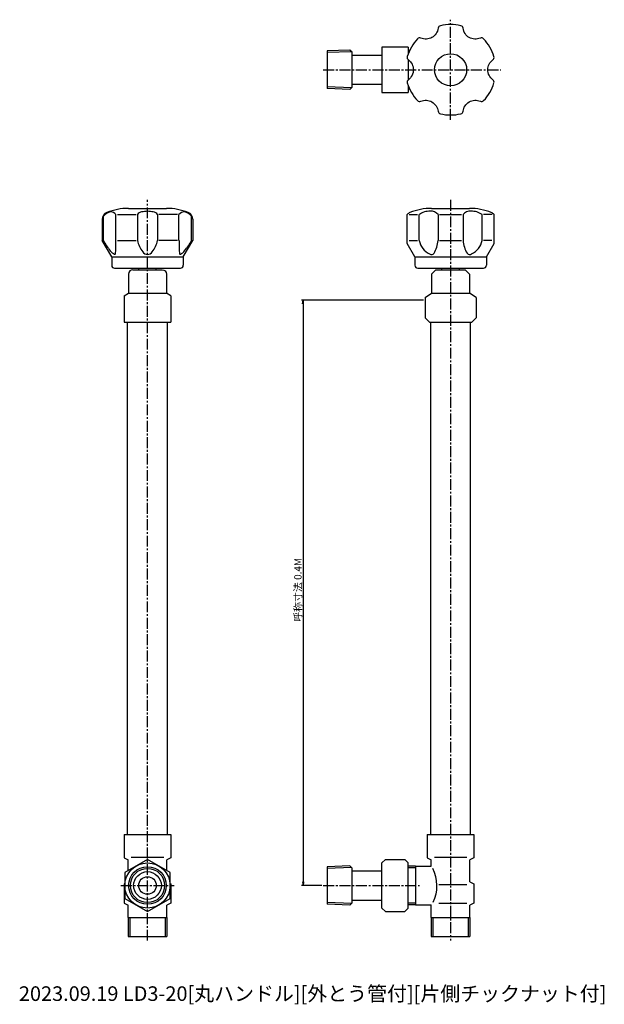
# Model space of a CAD drawing. Extents: x -1 to 399, y 1 to 676.
import ezdxf
from ezdxf.enums import TextEntityAlignment as Align

# ---------------------------------------------------------------- set-up
doc = ezdxf.new("R2010")
doc.units = 0
doc.header["$LTSCALE"] = 10
doc.linetypes.add('CENTER2', pattern=[1.125, 0.75, -0.125, 0.125, -0.125])
doc.layers.get('0').update_dxf_attribs({"linetype": 'CONTINUOUS'})
doc.layers.get('DEFPOINTS').update_dxf_attribs({"linetype": 'CONTINUOUS'})
for name, color, linetype in [('10', 2, 'CONTINUOUS'), ('5', 3, 'CONTINUOUS'), ('7', 4, 'CENTER2')]:
    doc.layers.add(name, color=color, linetype=linetype)
doc.styles.get("Standard").update_dxf_attribs({"font": 'isocp.shx', "bigfont": 'extfont.shx'})
doc.dimstyles.new('GEN-ISO', dxfattribs={"dimtxt": 5, "dimasz": 2.5, "dimexe": 1, "dimexo": 1, "dimgap": 1, "dimtad": 1, "dimblk": 'OPEN', "dimsah": 1, "dimcen": 0, "dimclrd": 256, "dimclre": 256, "dimclrt": 2, "dimazin": 3, "dimtp": 0.1, "dimtm": 0.1, "dimtfac": 0.71, "dimtmove": 0, "dimatfit": 3})

# ---------------------------------------------------------------- blocks, each defined once
blk = doc.blocks.new('_OPEN')
at = {"color": 0, "linetype": 'BYBLOCK'}
for p, q in [((-1, 0.17), (0, 0)), ((-1, -0.17), (0, 0)), ((0, 0), (-1, 0))]:
    blk.add_line(p, q, dxfattribs=at)
blk = doc.blocks.new('*D9')
at = {"layer": '5'}
for p, q in [((275.64, 483.71), (192.06, 483.71)), ((193.06, 481.21), (193.06, 85.21)), ((205.85, 82.71), (192.06, 82.71))]:
    blk.add_line(p, q, dxfattribs=at)
at = {"layer": 'DEFPOINTS', "color": 0}
for p in [(276.64, 483.71), (193.06, 82.71), (206.85, 82.71)]:
    blk.add_point(p, dxfattribs=at)
at = {"layer": '5', "linetype": 'BYBLOCK', "xscale": 2.5, "yscale": 2.5, "zscale": 2.5}
for p, rotation in [((193.06, 483.71), 90), ((193.06, 82.71), 270)]:
    blk.add_blockref('_OPEN', p, dxfattribs=dict(at, rotation=rotation))
at = {"layer": '5', "color": 2}
blk.add_text('呼称寸法 0.4M', height=5, rotation=90, dxfattribs=at).set_placement((192.06, 263.34))

msp = doc.modelspace()

# ---------------------------------------------------------------- linework, layer by layer
at = {"linetype": 'CONTINUOUS'}
for p, q in [((225.211, 655.144), (209.643, 654.601)), ((209.643, 654.601), (209.643, 628.825)), ((226.657, 653.699), (225.211, 655.144)), ((247.143, 657.213), (247.143, 626.213)), ((265.143, 657.213), (247.143, 657.213)), ((265.143, 657.213), (265.143, 652.667)), ((266.103, 654.933), (265.143, 654.933)), ((226.334, 654.022), (209.643, 653.439)), ((226.657, 629.727), (226.657, 653.699)), ((226.657, 651.713), (247.143, 651.713)), ((265.584, 653.771), (265.143, 653.771)), ((265.143, 648.589), (265.143, 641.713)), ((265.143, 641.713), (265.143, 634.837)), ((226.334, 629.404), (209.643, 629.987)), ((225.211, 628.282), (209.643, 628.825)), ((226.657, 629.727), (225.211, 628.282)), ((226.657, 631.713), (247.143, 631.713)), ((265.143, 630.759), (265.143, 626.213)), ((265.584, 629.654), (265.143, 629.654)), ((266.103, 628.492), (265.143, 628.492)), ((247.143, 626.213), (265.143, 626.213)), ((73.552, 501.713), (73.552, 488.713)), ((76.552, 504.713), (96.552, 504.713)), ((80.552, 504.713), (80.552, 505.713)), ((92.552, 504.713), (92.552, 505.713)), ((99.552, 501.713), (99.552, 488.713)), ((281.143, 501.713), (281.143, 488.713)), ((284.143, 504.713), (304.143, 504.713)), ((288.143, 504.713), (288.143, 505.713)), ((300.143, 504.713), (300.143, 505.713)), ((307.143, 501.713), (307.143, 488.713)), ((70.552, 486.713), (73.552, 488.713)), ((70.552, 486.713), (70.552, 468.713)), ((73.552, 488.713), (99.552, 488.713)), ((102.552, 486.713), (99.552, 488.713)), ((102.552, 486.713), (102.552, 468.713)), ((276.643, 485.713), (281.143, 488.713)), ((281.143, 488.713), (307.143, 488.713)), ((311.643, 485.713), (307.143, 488.713)), ((276.643, 485.713), (276.643, 471.713)), ((311.643, 485.713), (311.643, 471.713)), ((72.952, 117.713), (72.952, 468.713)), ((100.152, 117.713), (100.152, 468.713)), ((280.543, 117.713), (280.543, 468.713)), ((307.743, 117.713), (307.743, 468.713)), ((70.552, 117.713), (102.552, 117.713)), ((70.552, 117.713), (70.552, 101.57)), ((102.552, 117.713), (102.552, 101.57)), ((278.143, 117.713), (310.143, 117.713)), ((278.143, 117.713), (278.143, 101.57)), ((310.143, 117.713), (310.143, 101.57)), ((70.552, 101.57), (73.331, 100.285)), ((75.432, 102.159), (97.728, 102.159)), ((102.552, 101.57), (99.772, 100.285)), ((278.143, 101.57), (280.922, 100.285)), ((283.023, 102.159), (305.319, 102.159)), ((310.143, 101.57), (307.363, 100.285)), ((86.552, 100.611), (71.052, 91.662)), ((73.331, 92.978), (73.331, 100.285)), ((102.052, 91.662), (86.552, 100.611)), ((99.772, 92.978), (99.772, 100.285)), ((225.211, 96.144), (209.643, 95.601)), ((209.643, 95.601), (209.643, 69.825)), ((226.334, 95.022), (209.643, 94.439)), ((226.657, 94.699), (225.211, 96.144)), ((226.657, 70.727), (226.657, 94.699)), ((249.54, 100.611), (247.143, 98.213)), ((247.143, 67.213), (247.143, 98.213)), ((249.54, 100.611), (262.745, 100.611)), ((262.745, 100.611), (265.143, 98.213)), ((265.143, 67.213), (265.143, 98.213)), ((270.143, 95.933), (265.143, 95.933)), ((270.143, 94.771), (265.143, 94.771)), ((270.143, 95.933), (270.143, 69.492)), ((270.143, 95.933), (280.922, 95.933)), ((280.922, 95.933), (280.922, 100.285)), ((307.363, 85.141), (307.363, 100.285)), ((71.052, 91.662), (71.052, 73.764)), ((102.052, 73.764), (102.052, 91.662)), ((226.657, 92.713), (247.143, 92.713)), ((71.052, 84.087), (70.552, 83.856)), ((70.552, 83.856), (70.552, 70.57)), ((102.052, 84.087), (102.552, 83.856)), ((102.552, 83.856), (102.552, 70.57)), ((286.023, 83.399), (305.319, 83.399)), ((307.363, 85.141), (310.143, 83.856)), ((310.143, 83.856), (310.143, 70.57)), ((70.552, 70.57), (73.331, 69.285)), ((71.052, 73.764), (86.552, 64.815)), ((73.331, 60.713), (73.331, 69.285)), ((86.552, 64.815), (102.052, 73.764)), ((102.552, 70.57), (99.772, 69.285)), ((99.772, 60.713), (99.772, 69.285)), ((226.334, 70.404), (209.643, 70.987)), ((225.211, 69.282), (209.643, 69.825)), ((226.657, 70.727), (225.211, 69.282)), ((226.657, 72.713), (247.143, 72.713)), ((270.143, 70.654), (265.143, 70.654)), ((270.143, 69.492), (265.143, 69.492)), ((270.143, 69.492), (280.922, 69.492)), ((280.922, 60.713), (280.922, 69.492)), ((286.023, 70.618), (305.319, 70.618)), ((310.143, 70.57), (307.363, 69.285)), ((307.363, 60.713), (307.363, 69.285)), ((249.54, 64.815), (247.143, 67.213)), ((249.54, 64.815), (262.745, 64.815)), ((262.745, 64.815), (265.143, 67.213)), ((73.331, 60.713), (99.772, 60.713)), ((73.331, 60.713), (73.331, 47.713)), ((74.493, 60.713), (74.493, 47.713)), ((98.61, 60.713), (98.61, 47.713)), ((99.772, 60.713), (99.772, 47.713)), ((280.922, 60.713), (307.363, 60.713)), ((280.922, 60.713), (280.922, 47.713)), ((282.084, 60.713), (282.084, 47.713)), ((306.201, 60.713), (306.201, 47.713)), ((307.363, 60.713), (307.363, 47.713)), ((73.331, 47.713), (99.772, 47.713)), ((280.922, 47.713), (307.363, 47.713))]:
    msp.add_line(p, q, dxfattribs=at)
for p, q in [((73.552, 546.713), (99.552, 546.713)), ((281.143, 546.713), (307.143, 546.713)), ((56.327, 524.713), (56.327, 541.293)), ((64.99, 524.713), (64.99, 542.434)), ((65.99, 542.434), (78.724, 542.434)), ((79.724, 542.434), (79.724, 524.713)), ((93.38, 542.434), (93.38, 524.713)), ((107.198, 542.434), (94.38, 542.434)), ((108.114, 524.713), (108.114, 542.434)), ((116.777, 524.713), (116.777, 541.293)), ((264.396, 522.542), (264.396, 542.521)), ((265.664, 542.434), (271.581, 542.434)), ((272.581, 524.713), (272.581, 542.434)), ((285.635, 542.434), (285.635, 524.713)), ((286.635, 542.434), (301.65, 542.434)), ((302.65, 542.434), (302.65, 524.713)), ((315.705, 524.713), (315.705, 542.434)), ((322.621, 542.434), (316.705, 542.434)), ((323.889, 522.542), (323.889, 542.521)), ((55.552, 539.209), (55.552, 524.713)), ((117.552, 539.209), (117.552, 524.713)), ((62.052, 513.455), (55.552, 524.713)), ((65.99, 524.724), (78.724, 524.713)), ((107.198, 524.713), (94.38, 524.713)), ((111.052, 513.455), (117.552, 524.713)), ((269.643, 513.455), (264.396, 522.542)), ((265.808, 524.713), (271.581, 524.713)), ((286.635, 524.713), (301.65, 524.713)), ((322.355, 524.713), (316.705, 524.713)), ((318.643, 513.455), (323.889, 522.542)), ((62.052, 513.455), (111.052, 513.455)), ((62.052, 513.455), (62.052, 507.713)), ((111.052, 513.455), (111.052, 507.713)), ((269.643, 513.455), (318.643, 513.455)), ((269.643, 513.455), (269.643, 507.713)), ((318.643, 513.455), (318.643, 507.713)), ((64.052, 505.713), (109.052, 505.713)), ((271.643, 505.713), (316.643, 505.713)), ((284.143, 504.713), (281.143, 501.713)), ((304.143, 504.713), (307.143, 501.713)), ((70.552, 468.713), (102.552, 468.713)), ((276.643, 471.713), (279.643, 468.713)), ((279.643, 468.713), (308.643, 468.713)), ((311.643, 471.713), (308.643, 468.713))]:
    msp.add_line(p, q)
msp.add_lwpolyline([(301.164, 671.907, 0.1147434), (287.121, 671.907, 0.3169981), (285.587, 670.188, -0.5034444), (273.761, 663.36, 0.3169981), (271.504, 662.891, 0.1147434), (264.483, 650.729, 0.3169981), (265.205, 648.541, -0.5034444), (265.205, 634.885, 0.3169981), (264.483, 632.697, 0.1147434), (271.504, 620.535, 0.3169981), (273.761, 620.066, -0.5034444), (285.587, 613.238, 0.3169981), (287.121, 611.519, 0.1147434), (301.164, 611.519, 0.3169981), (302.698, 613.238, -0.5034444), (314.525, 620.066, 0.3169981), (316.781, 620.535, 0.1147434), (323.802, 632.697, 0.3169981), (323.08, 634.885, -0.5034444), (323.08, 648.541, 0.3169981), (323.802, 650.729, 0.1147434), (316.781, 662.891, 0.3169981), (314.525, 663.36, -0.5034444), (302.698, 670.188, 0.3169981)], format="xyb", close=True)
msp.add_circle((294.143, 641.713), 11)
for radius in [15.5, 12.888, 11.726, 9.5, 6]:
    msp.add_circle((86.552, 82.713), radius, dxfattribs=at)
for centre, radius, start, end in [((73.552, 506.713), 40, 90, 111.803748), ((99.552, 506.713), 40, 68.196252, 90), ((281.143, 506.713), 40, 90, 111.803748), ((307.143, 506.713), 40, 68.196252, 90), ((60.552, 539.209), 5, 111.803748, 180), ((62.9, 536.244), 8.289, 101.511244, 142.471563), ((61.105, 539.499), 4.869, 37.071634, 88.335346), ((82.909, 540.563), 3.694, 95.610238, 149.566784), ((88.591, 513.917), 30.919, 93.781108, 101.270323), ((84.513, 513.917), 30.919, 78.729677, 86.218892), ((90.194, 540.563), 3.694, 30.433216, 84.389762), ((111.999, 539.499), 4.869, 91.664654, 142.928366), ((110.203, 536.244), 8.289, 37.528437, 78.488756), ((112.552, 539.209), 5, 0, 68.196252), ((268.143, 539.209), 5, 111.803748, 138.526725), ((279.546, 533.071), 11.669, 86.986742, 126.6457), ((280.906, 538.82), 5.951, 37.388807, 97.2142), ((307.379, 538.82), 5.951, 82.7858, 142.611193), ((308.74, 533.071), 11.669, 53.3543, 93.013258), ((320.143, 539.209), 5, 41.473275, 68.196252), ((92.902, 544.357), 41.517, 208.239039, 219.985005), ((-115.76, 524.465), 180.665, 357.253232, 0.078733), ((95.87, 527.564), 16.397, 190.013493, 219.944577), ((77.233, 527.564), 16.397, 320.055423, 349.986507), ((288.863, 524.465), 180.665, 179.921267, 182.746768), ((80.201, 544.357), 41.517, 320.014995, 331.760961), ((285.371, 527.25), 13.04, 191.218809, 244.61156), ((261.888, 527.308), 23.888, 331.585058, 353.762831), ((326.397, 527.308), 23.888, 186.237169, 208.414942), ((302.914, 527.25), 13.04, 295.38844, 348.781191), ((67.44, 522.696), 8.092, 218.321947, 244.816422), ((64.198, 515.831), 0.5, 246.236726, 357.253232), ((86.507, 518.891), 3.705, 210.035973, 270.693307), ((86.596, 518.891), 3.705, 269.306693, 329.964027), ((108.905, 515.831), 0.5, 182.746768, 293.763274), ((105.663, 522.696), 8.092, 295.183578, 321.678053), ((281.037, 517.706), 2.565, 240.677408, 316.523878), ((307.249, 517.706), 2.565, 223.476122, 299.322592), ((64.052, 507.713), 2, 180, 270), ((109.052, 507.713), 2, 270, 0), ((271.643, 507.713), 2, 180, 270), ((316.643, 507.713), 2, 270, 0)]:
    msp.add_arc(centre, radius, start, end)
msp.add_arc((76.552, 501.713), 3, 90, 180, dxfattribs=at)
at = {"linetype": 'CONTINUOUS', "extrusion": (0, 0, -1)}
for centre, radius, start, end in [((-96.552, 501.713), 3, 90, 180), ((-256.872, 82.571), 27.645, 154.194683, 204.620426)]:
    msp.add_arc(centre, radius, start, end, dxfattribs=at)
at = {"layer": '7'}
for p, q in [((294.143, 607.419), (294.143, 676.007)), ((206.849, 641.713), (328.437, 641.713)), ((86.552, 44.919), (86.552, 552.507)), ((294.143, 552.507), (294.143, 44.919)), ((68.258, 82.713), (104.846, 82.713)), ((206.849, 82.713), (272.937, 82.713))]:
    msp.add_line(p, q, dxfattribs=at)

# ---------------------------------------------------------------- texts
at = {"layer": '10'}
msp.add_text('2023.09.19 LD3-20[丸ハンドル][外とう管付][片側チックナット付]', height=10, dxfattribs=at).set_placement((-1.5, 0.5), align=Align.BOTTOM_LEFT)

# ---------------------------------------------------------------- dimensions: what is measured, and where the dimension line sits
at = {"layer": '5'}
dim = msp.add_linear_dim(base=(193.06, 82.713), p1=(276.643, 483.713), p2=(206.849, 82.713), angle=90, text='呼称寸法 0.4M\\P', dimstyle='GEN-ISO', override={"dimpost": '<>', "dimtix": 1, "dimtmove": 2}, dxfattribs=at)
dim.commit()
dim.dimension.update_dxf_attribs({"geometry": '*D9', "text_midpoint": (189.56, 283.213)})

doc.saveas('drawing.dxf')
